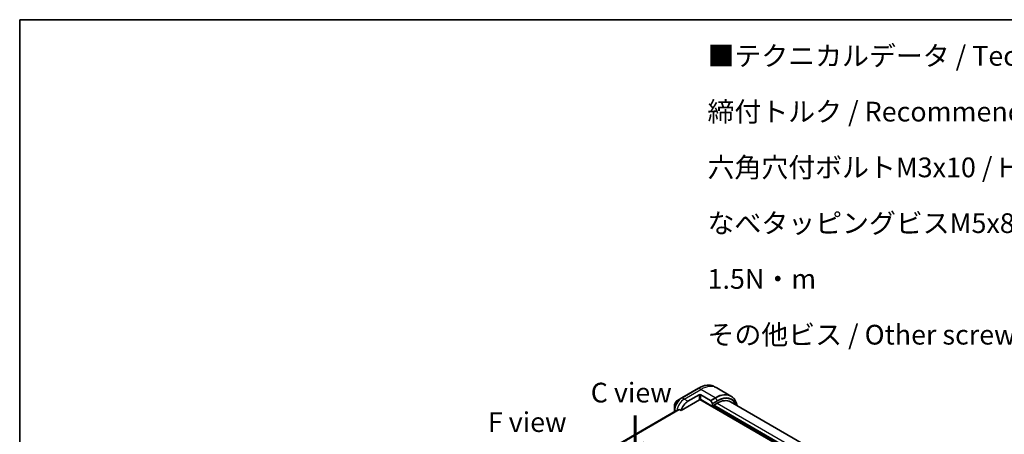
# Model space of a CAD drawing. Units: millimetres. Extents: x -2269 to 8739, y 48 to 1734.
# Drawn here: x -2269 to -1520, y 1419 to 1734 of the extents above; entities that cross this region are included whole.
import ezdxf

# ---------------------------------------------------------------- set-up
doc = ezdxf.new("R2010")
doc.units = ezdxf.units.MM
doc.header["$LTSCALE"] = 6
for name, color, linetype, lineweight in [('Border (ISO)', 7, 'Continuous', 35), ('Symbol (ISO)', 7, 'Continuous', 18), ('Visible (ISO)', 7, 'Continuous', 35), ('Visible Narrow (ISO)', 7, 'Continuous', 25)]:
    doc.layers.add(name, color=color, linetype=linetype, lineweight=lineweight)
doc.styles.add('Note Text (TK)', font='MS PGothic.ttf')

# ---------------------------------------------------------------- blocks, each defined once
blk = doc.blocks.new('Borders tk図枠')
at = {"layer": 'Border (ISO)'}
for q in [(405.5, 289), (14.5, 8)]:
    blk.add_line((14.5, 289), q, dxfattribs=at)

msp = doc.modelspace()

# ---------------------------------------------------------------- linework, layer by layer
at = {"layer": 'Visible (ISO)'}
for p, q in [((-1752.5641, 1453.8203), (-1765.292, 1446.4718)), ((-1738.6927, 1454.0482), (-1740.3141, 1454.9842)), ((-1727.879, 1447.8049), (-1738.6927, 1454.0482)), ((-1765.292, 1446.4718), (-1768.6204, 1444.5502)), ((-1760.5922, 1443.878), (-1752.1069, 1448.777)), ((-1750.6927, 1448.777), (-1743.4146, 1444.5749)), ((-1770.8453, 1440.6966), (-1770.8453, 1436.8533)), ((-1765.8363, 1436.7679), (-1751.7534, 1444.8986)), ((-1751.5034, 1445.1626), (-1637.5556, 1379.3748)), ((-1741.8539, 1439.9997), (-1750.6927, 1445.1028)), ((-1743.1646, 1444.311), (-1741.9574, 1442.2203)), ((-1741.8539, 1441.8718), (-1741.8539, 1439.9997)), ((-1741.8539, 1439.9997), (-1741.8418, 1440.0067)), ((-1741.2882, 1440.7345), (-1738.3184, 1442.4492)), ((-1741.2882, 1440.4896), (-1741.2882, 1440.7345)), ((-1643.5661, 1384.2329), (-1741.2882, 1440.6529)), ((-1635.2244, 1389.6919), (-1728.3184, 1443.4397)), ((-1769.708, 1436.5605), (-1914.8654, 1352.7539)), ((-1770.8453, 1436.8533), (-1770.8453, 1435.9039)), ((-1767.1737, 1437.54), (-1765.8363, 1436.7679))]:
    msp.add_line(p, q, dxfattribs=at)
for centre, major_axis, ratio, start_param, end_param in [((-1751.3998, 1448.3688), (-1, 0), 0.57735027, 3.92699082, 5.49778714), ((-1760.5922, 1437.346), (4, 6.9282), 0.57735027, 0.78539816, 1.97179772), ((-1751.3998, 1444.6945), (1, 0), 0.57735027, 0.78539816, 2.35619449), ((-1751.7534, 1445.3069), (-0.25, -0.433), 0.57735027, 0.78539816, 1.81411083), ((-1743.4146, 1444.1667), (0.25, -0.433), 0.57735027, 1.57079633, 2.35619449), ((-1742.2074, 1442.0759), (0.25, -0.433), 0.57735027, 0.78539816, 1.57079633), ((-1738.3184, 1426.1192), (10, 17.3205), 0.57735027, 0, 0.78539816), ((-1764.552, 1439.6322), (8.8305, 4.1257), 0.07779162, 4.05513267, 4.1487695), ((-1764.552, 1439.6322), (8.8305, 4.1257), 0.07779162, 4.1487695, 4.35635987)]:
    msp.add_ellipse(centre, major_axis=major_axis, ratio=ratio, start_param=start_param, end_param=end_param, dxfattribs=at)
for points, knots in [([(-1752.5641, 1453.8203), (-1751.6744, 1454.334), (-1750.7823, 1454.7682), (-1749.0138, 1455.4658), (-1748.1371, 1455.7293), (-1746.4192, 1456.0766), (-1745.5779, 1456.1604), (-1743.9513, 1456.1425), (-1743.166, 1456.0407), (-1741.6746, 1455.6506), (-1740.9685, 1455.3621), (-1740.3141, 1454.9842)], [1.570796327, 1.570796327, 1.570796327, 1.570796327, 1.727875959, 1.727875959, 1.884955592, 1.884955592, 2.042035225, 2.042035225, 2.199114858, 2.199114858, 2.35619449, 2.35619449, 2.35619449, 2.35619449]), ([(-1723.1245, 1440.441), (-1723.2507, 1441.0644), (-1723.4098, 1441.6629), (-1723.8804, 1443.0638), (-1724.2285, 1443.8343), (-1725.0573, 1445.2341), (-1725.5381, 1445.8632), (-1726.6217, 1446.9598), (-1727.2245, 1447.427), (-1727.879, 1447.8049)], [3.347936568, 3.347936568, 3.347936568, 3.347936568, 3.455751919, 3.455751919, 3.612831552, 3.612831552, 3.769911184, 3.769911184, 3.926990817, 3.926990817, 3.926990817, 3.926990817]), ([(-1768.6204, 1444.5502), (-1768.8665, 1444.4081), (-1769.1035, 1444.2268), (-1769.5476, 1443.8037), (-1769.7546, 1443.5619), (-1770.1247, 1443.0378), (-1770.2876, 1442.7555), (-1770.5565, 1442.173), (-1770.6624, 1441.8728), (-1770.8067, 1441.2766), (-1770.8453, 1440.9807), (-1770.8453, 1440.6966)], [4.71238898, 4.71238898, 4.71238898, 4.71238898, 5.02654825, 5.02654825, 5.34070751, 5.34070751, 5.65486678, 5.65486678, 5.96902604, 5.96902604, 6.28318531, 6.28318531, 6.28318531, 6.28318531]), ([(-1769.6929, 1436.5678), (-1769.6981, 1436.5657), (-1769.7032, 1436.5633), (-1769.708, 1436.5605), (-1769.708, 1436.5605), (-1769.708, 1436.5605)], [0.11039007423, 0.11039007423, 0.11039007423, 0.11039007423, 0.11306348447, 0.11306348447, 0.11307443111, 0.11307443111, 0.11307443111, 0.11307443111]), ([(-1767.1737, 1437.54), (-1767.2007, 1437.5557), (-1767.2317, 1437.5646), (-1767.2853, 1437.5645), (-1767.3082, 1437.5593), (-1767.3291, 1437.5503)], [0.093260715, 0.093260715, 0.093260715, 0.093260715, 0.1047444472, 0.1047444472, 0.1134564756, 0.1134564756, 0.1134564756, 0.1134564756])]:
    msp.add_open_spline(points, degree=3, knots=knots, dxfattribs=at)
at = {"layer": 'Visible Narrow (ISO)'}
for p, q in [((-1765.042, 1446.4471), (-1752.3141, 1453.7956)), ((-1750.6927, 1452.8595), (-1752.3141, 1453.7956)), ((-1763.4207, 1445.511), (-1765.042, 1446.4471)), ((-1763.4207, 1445.511), (-1750.6927, 1452.8595)), ((-1752.1069, 1448.777), (-1752.1069, 1445.1028)), ((-1739.879, 1446.6162), (-1750.6927, 1452.8595)), ((-1750.6927, 1445.1028), (-1750.6927, 1448.777)), ((-1739.879, 1446.6162), (-1743.4146, 1444.5749)), ((-1743.1646, 1444.311), (-1739.629, 1446.3523)), ((-1739.629, 1446.3523), (-1738.4219, 1444.2615)), ((-1760.5922, 1443.878), (-1763.4207, 1445.511)), ((-1751.0717, 1445.2399), (-1637.2728, 1379.5381)), ((-1738.4219, 1444.2615), (-1741.9574, 1442.2203)), ((-1741.8539, 1441.8718), (-1738.3184, 1443.913)), ((-1643.5661, 1383.6614), (-1741.6418, 1440.2854)), ((-1643.5661, 1384.7228), (-1740.9347, 1440.9386)), ((-1738.3184, 1442.4492), (-1641.4447, 1386.5191)), ((-1914.8642, 1352.7531), (-1769.6929, 1436.5678)), ((-1767.3291, 1437.5503), (-1914.5762, 1352.5372)), ((-1914.5079, 1352.4766), (-1767.1737, 1437.54)), ((-1770.1267, 1436.3188), (-1770.6988, 1436.6491)), ((-1770.6988, 1435.9885), (-1770.6988, 1436.6491))]:
    msp.add_line(p, q, dxfattribs=at)
for centre, major_axis, start_param, end_param in [((-1752.3141, 1453.3873), (-0.25, 0.433), 5.49778714, 6.28318531), ((-1752.3141, 1434.1996), (12, 20.7846), 0, 0.78539816), ((-1750.6927, 1433.2636), (12, 20.7846), 0, 0.78539816), ((-1765.292, 1440.0594), (-3.9268, -6.8014), 3.92699082, 5.49778714), ((-1765.042, 1439.9151), (4, 6.9282), 0.78539816, 2.35619449), ((-1765.042, 1446.0388), (-0.25, 0.433), 5.49778714, 6.28318531), ((-1739.879, 1427.0203), (12, 20.7846), 0, 0.78539816), ((-1739.879, 1446.2079), (0.25, -0.433), 1.57079633, 2.35619449), ((-1739.629, 1426.8759), (11.9268, 20.6578), 5.70682089, 7.06858347), ((-1738.4219, 1426.179), (11.0732, 19.1794), 5.8392755, 7.06858347), ((-1738.3184, 1426.1192), (10.8964, 18.8732), 5.8747172, 7.06858347), ((-1768.6204, 1441.9811), (1.5732, 2.7249), 0.78539816, 2.35619449), ((-1763.4207, 1438.979), (4, 6.9282), 0.78539816, 2.18874641), ((-1738.6719, 1444.1172), (-0.25, 0.433), 3.92699082, 4.71238898), ((-1770.3453, 1436.8533), (-0.5, 0), 0, 0.78539816)]:
    msp.add_ellipse(centre, major_axis=major_axis, ratio=0.57735027, start_param=start_param, end_param=end_param, dxfattribs=at)

# ---------------------------------------------------------------- block references
at = {"xscale": 6, "yscale": 6, "zscale": 6}
msp.add_blockref('Borders tk図枠', (-2356, 0), dxfattribs=at)

# ---------------------------------------------------------------- texts
at = {"layer": 'Symbol (ISO)', "color": 7, "insert": (-1745.6875, 1714.0057), "char_height": 15, "width": 607.36845, "attachment_point": 1, "line_spacing_factor": 1.695652, "style": 'Note Text (TK)'}
msp.add_mtext('\\fＭＳ Ｐゴシック|b0|i0;■テクニカルデータ / Technical Data■\\P\\fＭＳ Ｐゴシック|b0|i0;締付トルク / Recommended torque\\P\\fＭＳ Ｐゴシック|b0|i0;六角穴付ボルトM3x10 / Hexagonal M3-10 ： 0.2N・m\\P\\fＭＳ Ｐゴシック|b0|i0;なべタッピングビスM5x8 / Self-tapping pan head M5-8 ： 1.5N・m\\P\\fＭＳ Ｐゴシック|b0|i0;その他ビス / Other screws ： 0.3N・ｍ ～ 0.6N・ｍ', dxfattribs=at)
at = {"layer": 'Symbol (ISO)', "color": 7, "char_height": 15, "attachment_point": 5, "line_spacing_factor": 1.5, "style": 'Note Text (TK)'}
for s, insert in [('\\fＭＳ Ｐゴシック|b0|i0;C view', (-1803.7284, 1450.4686)), ('\\fＭＳ Ｐゴシック|b0|i0;F view', (-1882.8883, 1428.0258))]:
    msp.add_mtext(s, dxfattribs=dict(at, insert=insert))
at = {"layer": 'Symbol (ISO)', "color": 7, "insert": (-1801.202, 1434.5082), "char_height": 24, "attachment_point": 4, "rotation": 270, "line_spacing_factor": 1.5, "style": 'Note Text (TK)'}
msp.add_mtext('\\fMS PGothic|b0|i0;{\\H24.0000;→}', dxfattribs=at)

doc.saveas('drawing.dxf')
